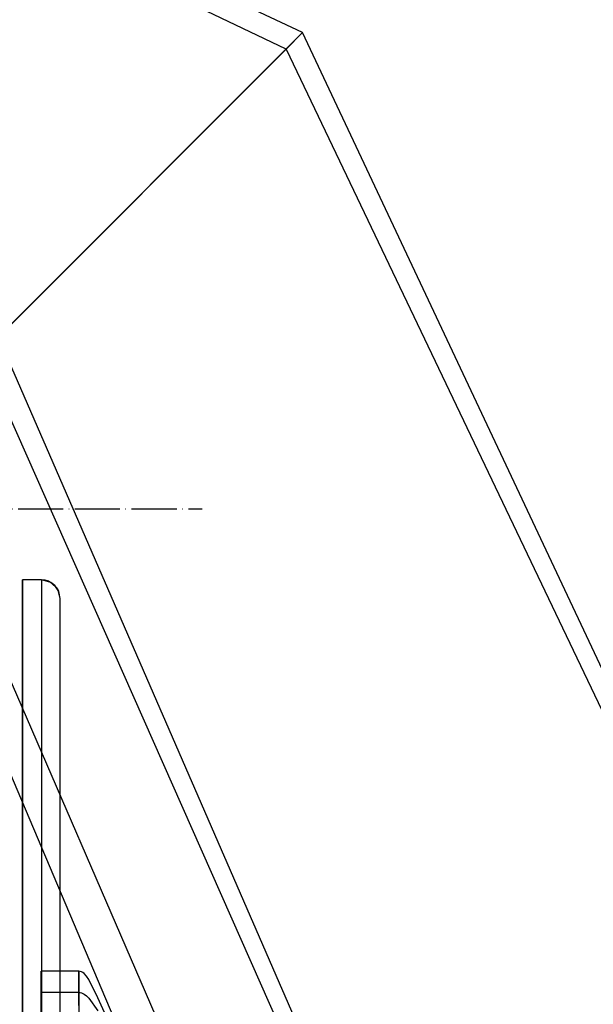
# Model space of a CAD drawing. Units: millimetres. Extents: x 4381 to 14203, y -6630 to 2041.
# Drawn here: x 12704 to 12857, y -2340 to -2078 of the extents above; entities that cross this region are included whole.
import ezdxf

# ---------------------------------------------------------------- set-up
doc = ezdxf.new("R2010")
doc.units = ezdxf.units.MM
doc.linetypes.add('ACAD_ISO04W100', pattern=[30, 24, -3, 0, -3])
doc.layers.add('PH-172E1', color=7, linetype='Continuous')
doc.layers.add('PV-172E1', color=7, linetype='Continuous')

# ---------------------------------------------------------------- blocks, each defined once
blk = doc.blocks.new('kotwa')
at = {"color": 1, "linetype": 'ACAD_ISO04W100', "ltscale": 0.5}
for p, q in [((-23213.47, 7451.18, 26.03), (-23213.47, 7251.18, 26.03)), ((-23313.47, 7351.18, 26.03), (-23113.47, 7351.18, 26.03))]:
    blk.add_line(p, q, dxfattribs=at)
blk = doc.blocks.new('kotwa1')
at = {"color": 1, "lineweight": 30}
blk.add_circle((7611.38, 479.32, -15), 32, dxfattribs=at)
at = {"color": 3, "linetype": 'ACAD_ISO04W100', "lineweight": 30}
blk.add_blockref('kotwa', (30824.84, -6871.86, -41.03), dxfattribs=at)
blk = doc.blocks.new('*U8')
at = {"layer": 'PV-172E1'}
for p, q in [((3131.31, 178.28), (2915.64, 279.68)), ((3126.92, 173.89), (2913.29, 275.83)), ((3131.31, 178.28), (3126.92, 173.89)), ((3232.71, -37.39), (3131.31, 178.28)), ((3126.92, 173.89), (3050.32, 97.29)), ((3126.92, 173.89), (3228.86, -39.74)), ((3152.93, -138.18), (3050.32, 97.29)), ((3149.19, -140.09), (3045.93, 92.9))]:
    blk.add_line(p, q, dxfattribs=at)
blk = doc.blocks.new('*U9')
at = {"layer": 'PH-172E1'}
for p, q in [((3017.97, 64.94), (3131.31, 178.28)), ((3121.9, -151.63), (3025.01, 71.98)), ((3017.97, 64.94), (3111.68, -155.77)), ((3056.85, 32.74), (3056.85, -400.09)), ((3061.85, 32.74), (3056.85, 32.74)), ((3056.85, 32.74), (3056.85, 32.74)), ((3056.85, 32.74), (3056.85, 32.74)), ((3061.85, 32.74), (3056.85, 32.74)), ((3056.85, -832.92), (3056.85, 32.74)), ((3061.85, 32.74), (3061.85, -400.09)), ((3062.83, 32.64), (3061.85, 32.74)), ((3061.85, 32.74), (3061.85, 32.74)), ((3064.35, 32.07), (3061.85, 32.74)), ((3061.85, 32.74), (3061.85, 32.74)), ((3063.76, 32.36), (3062.83, 32.64)), ((3065.39, 31.27), (3063.76, 32.36)), ((3064.35, 32.07), (3063.76, 32.36)), ((3065.39, 31.27), (3064.35, 32.07)), ((3066.18, 30.24), (3064.35, 32.07)), ((3066.47, 29.65), (3065.39, 31.27)), ((3066.18, 30.24), (3065.39, 31.27)), ((3066.47, 29.65), (3066.18, 30.24)), ((3066.85, 27.74), (3066.18, 30.24)), ((3066.85, 27.74), (3066.47, 29.65)), ((3066.85, -827.92), (3066.85, 27.74)), ((3066.85, -827.92), (3066.85, 27.74)), ((3066.85, 27.74), (3066.85, 27.74)), ((3061.8, -71.35), (3061.8, -76.99)), ((3071.8, -71.35), (3061.8, -71.35)), ((3061.8, -77.01), (3061.8, -71.35)), ((3071.8, -72.78), (3071.8, -71.35)), ((3072.17, -71.39), (3071.8, -71.35)), ((3071.8, -71.35), (3071.8, -72.79)), ((3071.8, -76.99), (3071.8, -72.78)), ((3071.8, -72.79), (3071.8, -77.01)), ((3072.53, -71.51), (3072.17, -71.39)), ((3072.88, -71.7), (3072.53, -71.51)), ((3073.22, -71.96), (3072.88, -71.7)), ((3073.87, -72.65), (3073.22, -71.96)), ((3074.49, -73.56), (3073.87, -72.65)), ((3076.8, -78.41), (3074.49, -73.56)), ((3071.8, -76.99), (3061.8, -76.99)), ((3061.8, -76.99), (3061.8, -83.13)), ((3061.8, -92.75), (3061.8, -77.01)), ((3071.8, -80.46), (3071.8, -76.99)), ((3071.8, -76.99), (3072.17, -77.02)), ((3071.8, -77.01), (3071.8, -83.79)), ((3072.17, -77.02), (3072.53, -77.1)), ((3072.53, -77.1), (3072.88, -77.23)), ((3072.88, -77.23), (3073.22, -77.41)), ((3073.22, -77.41), (3073.87, -77.89)), ((3073.87, -77.89), (3074.49, -78.52)), ((3074.49, -78.52), (3076.8, -81.88)), ((3079.1, -83.27), (3076.8, -78.41))]:
    blk.add_line(p, q, dxfattribs=at)

msp = doc.modelspace()

# ---------------------------------------------------------------- linework, layer by layer
at = {"color": 0}
msp.add_lwpolyline([(10002.62, 2041.43, -0.414214), (11502.62, 541.43), (11501.63, -557.81, 0.414738), (11601.63, -657.81), (12703.6, -658.57, -0.414012), (14202.57, -2158.57), (14202.57, -3158.57, -0.414214), (12702.57, -4658.57), (11258.17, -4658.57, 0.397312), (11258.17, -4658.57), (11258.17, -4658.57, -0.388055), (10258.61, -5564.61)], format="xyb", dxfattribs=at)

# ---------------------------------------------------------------- block references
msp.add_blockref('kotwa1', (5041.19, -2687.89, 15))
at = {"layer": 'PH-172E1'}
msp.add_blockref('*U9', (9647.93, -2260.18), dxfattribs=at)
at = {"layer": 'PV-172E1'}
msp.add_blockref('*U8', (9647.93, -2260.18), dxfattribs=at)

doc.saveas('drawing.dxf')
